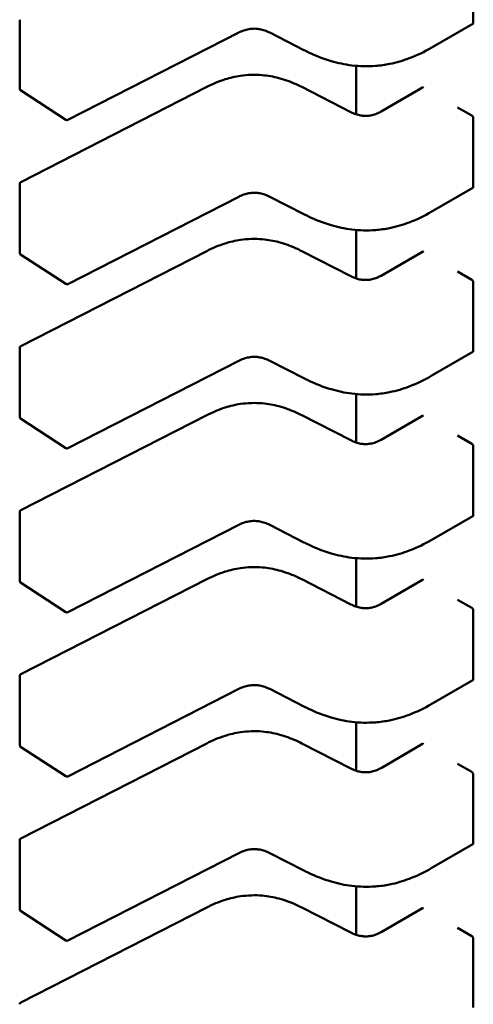
# Model space of a CAD drawing. Units: inches. Extents: x 2 to 108, y 1 to 84.
# Drawn here: x 30 to 30, y 10 to 10 of the extents above; entities that cross this region are included whole.
import ezdxf

# ---------------------------------------------------------------- set-up
doc = ezdxf.new("R2010")
doc.units = ezdxf.units.IN
doc.header["$LTSCALE"] = 5
doc.header["$MEASUREMENT"] = 0
doc.layers.add('Visible (ANSI)', color=7, linetype='Continuous', lineweight=50)

msp = doc.modelspace()

# ---------------------------------------------------------------- linework, layer by layer
at = {"layer": 'Visible (ANSI)'}
for p, q in [((30.40085023093715, 10.16369030885944), (30.40085023085001, 10.1721285116632)), ((30.34526481211234, 10.15563646731269), (30.3452648120252, 10.16407467011645)), ((30.40079482397104, 10.16357510015485), (30.39570203582494, 10.16063477747765)), ((30.37210823264456, 10.16249675753886), (30.35116637959509, 10.15179973475571)), ((30.38008786210824, 10.160357465751), (30.37589799019987, 10.16249763710777)), ((30.38649726512497, 10.15842330376388), (30.38649726518624, 10.15248994531844)), ((30.35091997396494, 10.15181279867441), (30.34537640072691, 10.15543040024393)), ((30.34539894392112, 10.14420284202633), (30.36818540959713, 10.15584208626646)), ((30.37982253538719, 10.15584208634643), (30.38585531015367, 10.15276056690159)), ((30.38954021739567, 10.15282367788545), (30.39463346578731, 10.15576426628554)), ((30.40066456379803, 10.15233527291918), (30.39892463571581, 10.15333982086582)), ((30.40085023114464, 10.14359934980286), (30.4008502310575, 10.15203755260662)), ((30.34526481231983, 10.13554550825611), (30.34526481223268, 10.14398371105987)), ((30.40079482417852, 10.14348414109827), (30.39570203603243, 10.14054381842107)), ((30.37210823285205, 10.14240579848228), (30.35116637980257, 10.13170877569913)), ((30.38008786231572, 10.14026650669442), (30.37589799040735, 10.14240667805119)), ((30.38649726533245, 10.1383323447073), (30.38649726539373, 10.13239898626186)), ((30.34539894412861, 10.12411188296975), (30.36818540980461, 10.13575112720988)), ((30.37982253559468, 10.13575112728985), (30.38585531036116, 10.13266960784501)), ((30.38954021760316, 10.13273271882887), (30.39463346599479, 10.13567330722896)), ((30.35091997417243, 10.13172183961783), (30.34537640093439, 10.13533944118735)), ((30.40066456400552, 10.1322443138626), (30.39892463592329, 10.13324886180924)), ((30.40085023135213, 10.12350839074627), (30.40085023126498, 10.13194659355004)), ((30.34526481252731, 10.11545454919953), (30.34526481244017, 10.12389275200329)), ((30.37210823305953, 10.1223148394257), (30.35116638001005, 10.11161781664255)), ((30.3800878625232, 10.12017554763784), (30.37589799061484, 10.12231571899461)), ((30.40079482438601, 10.12339318204169), (30.39570203623991, 10.12045285936449)), ((30.38649726553994, 10.11824138565072), (30.38649726560121, 10.11230802720528)), ((30.35091997437991, 10.11163088056125), (30.34537640114188, 10.11524848213077)), ((30.34539894433609, 10.10402092391317), (30.36818541001209, 10.1156601681533)), ((30.37982253580216, 10.11566016823327), (30.38585531056865, 10.11257864878843)), ((30.38954021781064, 10.11264175977229), (30.39463346620227, 10.11558234817238)), ((30.400664564213, 10.11215335480602), (30.39892463613079, 10.11315790275266)), ((30.40085023155961, 10.1034174316897), (30.40085023147247, 10.11185563449346)), ((30.3452648127348, 10.09536359014295), (30.34526481264765, 10.10380179294672)), ((30.40079482459349, 10.10330222298511), (30.3957020364474, 10.10036190030791)), ((30.37210823326702, 10.10222388036912), (30.35116638021754, 10.09152685758596)), ((30.38008786273068, 10.10008458858126), (30.37589799082232, 10.10222475993803)), ((30.38649726574742, 10.09815042659414), (30.3864972658087, 10.0922170681487)), ((30.3509199745874, 10.09153992150467), (30.34537640134936, 10.09515752307419)), ((30.34539894454357, 10.08392996485659), (30.36818541021958, 10.09556920909672)), ((30.37982253600964, 10.09556920917669), (30.38585531077612, 10.09248768973185)), ((30.38954021801812, 10.09255080071571), (30.39463346640975, 10.0954913891158)), ((30.40066456442048, 10.09206239574944), (30.39892463633826, 10.09306694369608)), ((30.4008502317671, 10.08332647263312), (30.40085023167995, 10.09176467543688)), ((30.34526481294228, 10.07527263108637), (30.34526481285514, 10.08371083389013)), ((30.40079482480097, 10.08321126392853), (30.39570203665488, 10.08027094125133)), ((30.3721082334745, 10.08213292131254), (30.35116638042502, 10.07143589852939)), ((30.38008786293817, 10.07999362952468), (30.3758979910298, 10.08213380088145)), ((30.38649726595491, 10.07805946753756), (30.38649726601618, 10.07212610909212)), ((30.34539894475106, 10.06383900580001), (30.36818541042706, 10.07547825004014)), ((30.37982253621713, 10.07547825012011), (30.38585531098361, 10.07239673067527)), ((30.38954021822561, 10.07245984165913), (30.39463346661724, 10.07540043005922)), ((30.35091997479488, 10.07144896244809), (30.34537640155685, 10.0750665640176)), ((30.40066456462797, 10.07197143669286), (30.39892463654574, 10.0729759846395)), ((30.40085023197458, 10.06323551357653), (30.40085023188744, 10.0716737163803)), ((30.34526481314977, 10.05518167202979), (30.34526481306262, 10.06361987483355)), ((30.37210823368198, 10.06204196225596), (30.35116638063251, 10.05134493947281)), ((30.38008786314566, 10.0599026704681), (30.37589799123729, 10.06204284182487)), ((30.40079482500845, 10.06312030487195), (30.39570203686237, 10.06017998219475)), ((30.38649726616239, 10.05796850848098), (30.38649726622367, 10.05203515003554)), ((30.35091997500237, 10.05135800339151), (30.34537640176433, 10.05497560496103)), ((30.34539894495854, 10.04374804674343), (30.36818541063454, 10.05538729098356)), ((30.37982253642461, 10.05538729106353), (30.38585531119109, 10.05230577161869)), ((30.38954021843311, 10.05236888260255), (30.39463346682472, 10.05530947100264)), ((30.40066456483546, 10.05188047763628), (30.39892463675323, 10.05288502558292)), ((30.40085023218206, 10.04314455451996), (30.40085023209492, 10.05158275732372))]:
    msp.add_line(p, q, dxfattribs=at)
for centre, radius, start, end in [((30.34551087510448, 10.15563646731525), 0.0002460629921377, 180, 236.8725071006977), ((30.35105444834251, 10.15201886574568), 0.0002460629921045, 236.8725071018968, 297.0577619347222), ((30.34551087522481, 10.14398371106241), 0.0002460629921274, 117.05778082941, 180), ((30.34551087531196, 10.13554550825867), 0.0002460629921377, 180, 236.8725070997935), ((30.35105444855, 10.1319279066891), 0.0002460629921045, 236.8725071016742, 297.057761934537), ((30.3455108754323, 10.12389275200583), 0.0002460629921274, 117.05778082941, 180), ((30.34551087551945, 10.11545454920209), 0.0002460629921376, 180, 236.8725071009203), ((30.35105444875748, 10.11183694763252), 0.0002460629921045, 236.8725071009923, 297.057761934537), ((30.34551087563978, 10.10380179294925), 0.0002460629921274, 117.0577808303205, 180), ((30.34551087572693, 10.09536359014551), 0.0002460629921377, 180, 236.8725070997935), ((30.35105444896496, 10.09174598857594), 0.0002460629921045, 236.8725071025786, 297.057761934537), ((30.34551087584727, 10.08371083389267), 0.0002460629921274, 117.05778082941, 180), ((30.34551087593442, 10.07527263108893), 0.0002460629921376, 180, 236.8725071009203), ((30.35105444917245, 10.07165502951936), 0.0002460629921045, 236.8725071016742, 297.057761934537), ((30.34551087605475, 10.06361987483609), 0.0002460629921274, 117.05778082941, 180), ((30.3455108761419, 10.05518167203235), 0.0002460629921377, 180, 236.8725070997935), ((30.35105444937993, 10.05156407046278), 0.0002460629921045, 236.8725071016742, 297.057761934537), ((30.34551087626224, 10.04352891577951), 0.0002460629921274, 117.05778082941, 180)]:
    msp.add_arc(centre, radius, start, end, dxfattribs=at)
for centre, major_axis, ratio, start_param, end_param in [((30.39650029879859, 10.15674860834122), (-0.0024606300383337, 1.166782e-10), 0.5773502378187179, 0.7802939335332724, 0.7853981906143784), ((30.40240449066449, 10.15333982016274), (-0.0024606281706571, 0), 0.5773502691896241, 0.7853981628219922, 0.7869392414681518), ((30.39650029900608, 10.13665764928464), (-0.0024606300383337, 1.166782e-10), 0.5773502378187179, 0.7802939335332724, 0.7853981906143784), ((30.40240449087197, 10.13324886110616), (-0.0024606281706571, 0), 0.5773502691896241, 0.7853981628219922, 0.7869392414681518), ((30.39650029921356, 10.11656669022806), (-0.0024606300383337, 1.166782e-10), 0.5773502378187179, 0.7802939335332724, 0.7853981906143784), ((30.40240449107945, 10.11315790204958), (-0.0024606281706571, 0), 0.5773502691896241, 0.7853981628219922, 0.7869392414681518), ((30.39650029942104, 10.09647573117148), (-0.0024606300383337, 1.166782e-10), 0.5773502378187179, 0.7802939335332724, 0.7853981906143784), ((30.40240449128694, 10.093066942993), (-0.0024606281706571, 0), 0.5773502691896241, 0.7853981628219922, 0.7869392414681518), ((30.39650029962853, 10.0763847721149), (-0.0024606300383337, 1.166782e-10), 0.5773502378187179, 0.7802939335332724, 0.7853981906143784), ((30.40240449149442, 10.07297598393642), (-0.0024606281706571, 0), 0.5773502691896241, 0.7853981628219922, 0.7869392414681518), ((30.39650029983601, 10.05629381305832), (-0.0024606300383337, 1.166782e-10), 0.5773502378187179, 0.7802939335332724, 0.7853981906143784), ((30.4024044917019, 10.05288502487984), (-0.0024606281706571, 0), 0.5773502691896241, 0.7853981628219922, 0.7869392414681518)]:
    msp.add_ellipse(centre, major_axis=major_axis, ratio=ratio, start_param=start_param, end_param=end_param, dxfattribs=at)
for points, knots in [([(30.40079482397104, 10.16357510015485), (30.40079482464777, 10.16357510054556), (30.4007948253245, 10.16357510093628), (30.40081138326906, 10.1635846612189), (30.40082596227549, 10.16360019888632), (30.40084539112297, 10.16364040324969), (30.40085023093741, 10.16366506388958), (30.40085023093715, 10.16369030885944)], [-0.0003769678543019, -0.0003769678543019, -0.0003769678543019, -0.0003769678543019, -0.0003769601508259, -0.0003769601508259, -0.0001884800754129, -0.0001884800754129, 0, 0, 0, 0]), ([(30.37589820030568, 10.16249753021998), (30.3757108037748, 10.16259247962009), (30.37551101497766, 10.16268086445075), (30.37510323583623, 10.16282221267508), (30.37489516599665, 10.16287800181576), (30.37453817997319, 10.16294141758007), (30.37439330270205, 10.16295944764932), (30.37400130610596, 10.16298522040329), (30.37374660895944, 10.16297558023317), (30.37328846682617, 10.16291494807384), (30.37307734511448, 10.16286853306255), (30.37263963302081, 10.16273758148561), (30.37241588738608, 10.16264632640501), (30.372174520525, 10.16252998537489), (30.37214110998372, 10.16251344047941), (30.3721080614816, 10.16249667039732)], [0, 0, 0, 0, 0.0015406334199076, 0.0015406334199076, 0.0029291156423906, 0.0029291156423906, 0.0038259448260842, 0.0038259448260842, 0.0053354328560875, 0.0053354328560875, 0.0066972331741338, 0.0066972331741338, 0.0083671801518123, 0.0083671801518123, 0.0086390317629389, 0.0086390317629389, 0.0086390317629389, 0.0086390317629389]), ([(30.39570195092229, 10.16063472852671), (30.3948775026881, 10.16016004566243), (30.3939836509153, 10.1597179022202), (30.39225376329647, 10.15906646724491), (30.39144117844656, 10.15882429007903), (30.39002690223008, 10.15853896564433), (30.38944061053685, 10.15845640286777), (30.38790058534411, 10.15833789299205), (30.38691796822665, 10.15836258555107), (30.38509941347125, 10.15858513175689), (30.38424038508045, 10.15877234101472), (30.38244406447157, 10.15929918940413), (30.38151812370067, 10.15966885446135), (30.38046553992042, 10.16016825451932), (30.38027537493666, 10.16026196504142), (30.38008793819618, 10.16035742694047)], [0, 0, 0, 0, 0.0070705997800651, 0.0070705997800651, 0.0125529556321083, 0.0125529556321083, 0.0161923112784245, 0.0161923112784245, 0.0220221067529136, 0.0220221067529136, 0.0275190753134576, 0.0275190753134576, 0.0342801777997397, 0.0342801777997397, 0.0357991314920501, 0.0357991314920501, 0.0357991314920501, 0.0357991314920501]), ([(30.36818572489185, 10.15584224634321), (30.36888648807608, 10.1561958665015), (30.36963978356786, 10.15652303961031), (30.37104563139379, 10.15696265195837), (30.37167400743561, 10.15711010466277), (30.37318495154782, 10.15733460705487), (30.37411056241799, 10.15736735953644), (30.37569158446938, 10.15722656327168), (30.37637990781727, 10.15710141889155), (30.37777566160029, 10.1567316278802), (30.37847901220804, 10.1564674193013), (30.37936681925673, 10.15606663824322), (30.37959689210761, 10.15595595176356), (30.37982222009305, 10.15584224642434)], [0, 0, 0, 0, 0.0056513786350174, 0.0056513786350174, 0.0097180394060724, 0.0097180394060724, 0.0151542799049401, 0.0151542799049401, 0.0194669323343044, 0.0194669323343044, 0.024493757957578, 0.024493757957578, 0.0263109392705962, 0.0263109392705962, 0.0263109392705962, 0.0263109392705962]), ([(30.39475151227535, 10.15574920097941), (30.39472975848222, 10.15576188941109), (30.39470702500445, 10.15577063032112), (30.39466601641356, 10.1557759398925), (30.39464773097377, 10.15577250229478), (30.39463346578776, 10.1557642662858)], [0.000753836607531, 0.000753836607531, 0.000753836607531, 0.000753836607531, 0.0009423416859719, 0.0009423416859719, 0.0011308467644127, 0.0011308467644127, 0.0011308467673969, 0.0011308467673969]), ([(30.38585504881403, 10.15276069972264), (30.38604270875669, 10.15266580480392), (30.38624250013447, 10.15257723956436), (30.38664887237026, 10.15243763345925), (30.38685534956447, 10.15238336331827), (30.3872033788784, 10.15232484157327), (30.38734059633057, 10.15230907731853), (30.38770700002521, 10.152288827459), (30.38794283448707, 10.15230038092798), (30.38836116169628, 10.15236156094355), (30.38855145608335, 10.15240617878386), (30.38894499031343, 10.15253004465893), (30.38914503115745, 10.1526158306604), (30.38940186891642, 10.15274649247899), (30.38947208465148, 10.15278466231594), (30.38954046861045, 10.15282382233291)], [0, 0, 0, 0, 0.0015413817553904, 0.0015413817553904, 0.0029128343426689, 0.0029128343426689, 0.003759034041642, 0.003759034041642, 0.0051575177686619, 0.0051575177686619, 0.0063970535515551, 0.0063970535515551, 0.0079200652040754, 0.0079200652040754, 0.0085170581585975, 0.0085170581585975, 0.0085170581585975, 0.0085170581585975]), ([(30.4008502310575, 10.15203755260662), (30.40085023105724, 10.15206279809472), (30.40084539104454, 10.15209196895479), (30.40082596146905, 10.15215075506563), (30.40081138193368, 10.15218037688152), (30.40077826606534, 10.15223256933505), (30.40075751343274, 10.15225862689322), (30.40071294763968, 10.15230290029793), (30.40068914436144, 10.15232112261565), (30.4006672472272, 10.15233372602635)], [0, 0, 0, 0, 0.0001884839446478, 0.0001884839446478, 0.0003769678892957, 0.0003769678892957, 0.0005654538405957, 0.0005654538405957, 0.0007539397918956, 0.0007539397918956, 0.0007539397918956, 0.0007539397918956]), ([(30.37589820051318, 10.1424065711634), (30.37571080398229, 10.14250152056351), (30.37551101518516, 10.14258990539417), (30.37510323604374, 10.14273125361849), (30.37489516620416, 10.14278704275917), (30.37453818018072, 10.14285045852348), (30.37439330290957, 10.14286848859274), (30.37400130631347, 10.14289426134671), (30.37374660916694, 10.14288462117659), (30.37328846703367, 10.14282398901726), (30.37307734532199, 10.14277757400598), (30.37263963322831, 10.14264662242904), (30.37241588759359, 10.14255536734844), (30.3721745207325, 10.14243902631832), (30.37214111019121, 10.14242248142283), (30.37210806168908, 10.14240571134074)], [0, 0, 0, 0, 0.0015406334198507, 0.0015406334198507, 0.0029291156423125, 0.0029291156423125, 0.0038259448260251, 0.0038259448260251, 0.0053354328560519, 0.0053354328560519, 0.0066972331740822, 0.0066972331740822, 0.008367180151761, 0.008367180151761, 0.0086390317629411, 0.0086390317629411, 0.0086390317629411, 0.0086390317629411]), ([(30.40079482417826, 10.14348414109812), (30.40081138202385, 10.14349370077497), (30.40082596155845, 10.14350923845163), (30.40084539113276, 10.14354944324974), (30.4008502311449, 10.14357410431476), (30.40085023114464, 10.14359934980286)], [-0.0003769678892953, -0.0003769678892953, -0.0003769678863119, -0.0003769678863119, -0.0001884839446477, -0.0001884839446477, 0, 0, 0, 0]), ([(30.39570195112978, 10.14054376947013), (30.39487750289558, 10.14006908660586), (30.39398365112278, 10.13962694316362), (30.39225376350395, 10.13897550818833), (30.39144117865404, 10.13873333102245), (30.39002690243757, 10.13844800658775), (30.38944061074433, 10.13836544381119), (30.38790058555158, 10.13824693393547), (30.38691796843413, 10.13827162649449), (30.38509941367872, 10.13849417270031), (30.38424038528793, 10.13868138195814), (30.38244406467905, 10.13920823034755), (30.38151812390814, 10.13957789540477), (30.38046554012789, 10.14007729546274), (30.38027537514413, 10.14017100598485), (30.38008793840365, 10.14026646788389)], [0, 0, 0, 0, 0.0070705997800797, 0.0070705997800797, 0.0125529556321123, 0.0125529556321123, 0.0161923112784276, 0.0161923112784276, 0.0220221067529423, 0.0220221067529423, 0.0275190753134759, 0.0275190753134759, 0.0342801777997903, 0.0342801777997903, 0.0357991314920495, 0.0357991314920495, 0.0357991314920495, 0.0357991314920495]), ([(30.36818572509933, 10.13575128728663), (30.36888648828358, 10.13610490744493), (30.36963978377537, 10.13643208055375), (30.37104563160133, 10.1368716929018), (30.37167400764314, 10.1370191456062), (30.37318495175535, 10.13724364799829), (30.37411056262552, 10.13727640047987), (30.37569158467689, 10.1371356042151), (30.37637990802478, 10.13701045983496), (30.37777566180779, 10.1366406688236), (30.37847901241555, 10.13637646024472), (30.37936681946423, 10.13597567918663), (30.3795968923151, 10.13586499270697), (30.37982222030053, 10.13575128736776)], [0, 0, 0, 0, 0.0056513786351408, 0.0056513786351408, 0.009718039406168, 0.009718039406168, 0.0151542799050033, 0.0151542799050033, 0.019466932334356, 0.019466932334356, 0.0244937579576384, 0.0244937579576384, 0.0263109392705977, 0.0263109392705977, 0.0263109392705977, 0.0263109392705977]), ([(30.39475151248284, 10.13565824192283), (30.39472975715844, 10.13567093124766), (30.39470702222075, 10.13567967238093), (30.39466601436799, 10.13568498039919), (30.39464773050109, 10.13568154273134), (30.39463346599479, 10.13567330722894)], [0.0007538366071366, 0.0007538366071366, 0.0007538366071366, 0.0007538366071366, 0.0009423549546767, 0.0009423549546767, 0.001130846876383, 0.001130846876383, 0.001130846876383, 0.001130846876383]), ([(30.38585504902151, 10.13266974066606), (30.38604270896418, 10.13257484574734), (30.38624250034195, 10.13248628050778), (30.38664887257775, 10.13234667440267), (30.38685534977195, 10.13229240426169), (30.38720337908588, 10.13223388251669), (30.38734059653807, 10.13221811826195), (30.38770700023269, 10.13219786840242), (30.38794283469457, 10.13220942187141), (30.38836116190378, 10.13227060188698), (30.38855145629084, 10.13231521972728), (30.38894499052092, 10.13243908560236), (30.38914503136493, 10.13252487160382), (30.38940186912391, 10.13265553342241), (30.38947208485897, 10.13269370325936), (30.38954046881794, 10.13273286327633)], [0, 0, 0, 0, 0.0015413817553867, 0.0015413817553867, 0.0029128343426584, 0.0029128343426584, 0.0037590340416387, 0.0037590340416387, 0.0051575177686779, 0.0051575177686779, 0.0063970535515696, 0.0063970535515696, 0.0079200652041, 0.0079200652041, 0.0085170581585989, 0.0085170581585989, 0.0085170581585989, 0.0085170581585989]), ([(30.40085023126498, 10.13194659355004), (30.40085023126472, 10.13197183851989), (30.40084539144972, 10.13200100877199), (30.40082596260122, 10.13205979374092), (30.40081138359431, 10.1320894150223), (30.40077826820184, 10.1321416077506), (30.40075751529718, 10.13216766599132), (30.40071294876396, 10.13221194053032), (30.40068914501843, 10.13223016330035), (30.4006672474347, 10.13224276696977)], [0, 0, 0, 0, 0.0001884800754131, 0.0001884800754131, 0.0003769601508262, 0.0003769601508262, 0.000565449971325, 0.000565449971325, 0.0007539397918238, 0.0007539397918238, 0.0007539397918238, 0.0007539397918238]), ([(30.40079482438601, 10.12339318204169), (30.40079482506274, 10.1233931824324), (30.40079482573947, 10.12339318282312), (30.40081138368402, 10.12340274310574), (30.40082596269046, 10.12341828077317), (30.40084539153794, 10.12345848513653), (30.40085023135238, 10.12348314577642), (30.40085023135213, 10.12350839074627)], [-0.0003769678543019, -0.0003769678543019, -0.0003769678543019, -0.0003769678543019, -0.0003769601508259, -0.0003769601508259, -0.0001884800754129, -0.0001884800754129, 0, 0, 0, 0]), ([(30.37589820072066, 10.12231561210682), (30.37571080418976, 10.12241056150693), (30.37551101539265, 10.12249894633759), (30.3751032362512, 10.12264029456192), (30.37489516641163, 10.1226960837026), (30.37453818038818, 10.12275949946691), (30.37439330311704, 10.12277752953616), (30.37400130652095, 10.12280330229013), (30.37374660937443, 10.12279366212001), (30.37328846724116, 10.12273302996068), (30.37307734552948, 10.1226866149494), (30.3726396334358, 10.12255566337247), (30.37241588780108, 10.12246440829186), (30.37217452093999, 10.12234806726175), (30.3721411103987, 10.12233152236625), (30.37210806189657, 10.12231475228416)], [0, 0, 0, 0, 0.0015406334198972, 0.0015406334198972, 0.0029291156423614, 0.0029291156423614, 0.0038259448260484, 0.0038259448260484, 0.0053354328560368, 0.0053354328560368, 0.0066972331740726, 0.0066972331740726, 0.0083671801517356, 0.0083671801517356, 0.0086390317629406, 0.0086390317629406, 0.0086390317629406, 0.0086390317629406]), ([(30.39570195133725, 10.12045281041355), (30.39487750310307, 10.11997812754928), (30.39398365133028, 10.11953598410705), (30.39225376371146, 10.11888454913176), (30.39144117886154, 10.11864237196588), (30.39002690264507, 10.11835704753117), (30.38944061095183, 10.11827448475461), (30.38790058575909, 10.11815597487889), (30.38691796864163, 10.11818066743791), (30.38509941388622, 10.11840321364373), (30.38424038549543, 10.11859042290155), (30.38244406488655, 10.11911727129097), (30.38151812411564, 10.11948693634818), (30.38046554033539, 10.11998633640615), (30.38027537535163, 10.12008004692826), (30.38008793861113, 10.1201755088273)], [0, 0, 0, 0, 0.0070705997800201, 0.0070705997800201, 0.0125529556320657, 0.0125529556320657, 0.0161923112783946, 0.0161923112783946, 0.0220221067529027, 0.0220221067529027, 0.0275190753134478, 0.0275190753134478, 0.034280177799731, 0.034280177799731, 0.0357991314920513, 0.0357991314920513, 0.0357991314920513, 0.0357991314920513]), ([(30.36818572530682, 10.11566032823005), (30.36888648849106, 10.11601394838835), (30.36963978398284, 10.11634112149716), (30.37104563180879, 10.11678073384521), (30.3716740078506, 10.11692818654962), (30.37318495196281, 10.11715268894171), (30.37411056283298, 10.11718544142328), (30.37569158488436, 10.11704464515852), (30.37637990823225, 10.11691950077839), (30.37777566201527, 10.11654970976703), (30.37847901262302, 10.11628550118814), (30.37936681967171, 10.11588472013006), (30.37959689252258, 10.11577403365039), (30.37982222050802, 10.11566032831118)], [0, 0, 0, 0, 0.0056513786350687, 0.0056513786350687, 0.0097180394061191, 0.0097180394061191, 0.0151542799049674, 0.0151542799049674, 0.0194669323343244, 0.0194669323343244, 0.0244937579576084, 0.0244937579576084, 0.0263109392705964, 0.0263109392705964, 0.0263109392705964, 0.0263109392705964]), ([(30.39475151269032, 10.11556728286625), (30.39472975736591, 10.11557997219108), (30.39470702242824, 10.11558871332434), (30.39466601457548, 10.11559402134261), (30.39464773070858, 10.11559058367477), (30.39463346620228, 10.11558234817236)], [0.0007538366071366, 0.0007538366071366, 0.0007538366071366, 0.0007538366071366, 0.0009423549546767, 0.0009423549546767, 0.0011308468763798, 0.0011308468763798, 0.0011308468763798, 0.0011308468763798]), ([(30.385855049229, 10.11257878160948), (30.38604270917166, 10.11248388669076), (30.38624250054945, 10.1123953214512), (30.38664887278527, 10.11225571534609), (30.38685534997948, 10.1122014452051), (30.3872033792934, 10.11214292346011), (30.38734059674558, 10.11212715920537), (30.3877070004402, 10.11210690934585), (30.38794283490207, 10.11211846281483), (30.38836116211127, 10.1121796428304), (30.38855145649834, 10.11222426067071), (30.38894499072843, 10.11234812654578), (30.38914503157243, 10.11243391254725), (30.3894018693314, 10.11256457436584), (30.38947208506646, 10.11260274420279), (30.38954046902543, 10.11264190421975)], [0, 0, 0, 0, 0.0015413817554659, 0.0015413817554659, 0.0029128343427435, 0.0029128343427435, 0.0037590340417006, 0.0037590340417006, 0.0051575177687, 0.0051575177687, 0.0063970535515951, 0.0063970535515951, 0.0079200652041315, 0.0079200652041315, 0.0085170581586002, 0.0085170581586002, 0.0085170581586002, 0.0085170581586002]), ([(30.40085023147247, 10.11185563449346), (30.4008502314722, 10.11188087946331), (30.4008453916572, 10.11191004971541), (30.40082596280871, 10.11196883468434), (30.4008113838018, 10.11199845596572), (30.40077826840932, 10.11205064869402), (30.40075751550467, 10.11207670693474), (30.40071294897144, 10.11212098147374), (30.40068914522591, 10.11213920424377), (30.40066724764218, 10.11215180791319)], [0, 0, 0, 0, 0.0001884800754131, 0.0001884800754131, 0.0003769601508262, 0.0003769601508262, 0.000565449971325, 0.000565449971325, 0.0007539397918238, 0.0007539397918238, 0.0007539397918238, 0.0007539397918238]), ([(30.40079482459349, 10.10330222298511), (30.40079482527022, 10.10330222337582), (30.40079482594695, 10.10330222376654), (30.40081138389151, 10.10331178404916), (30.40082596289795, 10.10332732171659), (30.40084539174542, 10.10336752607995), (30.40085023155987, 10.10339218671984), (30.40085023155961, 10.1034174316897)], [-0.000376967854304, -0.000376967854304, -0.000376967854304, -0.000376967854304, -0.0003769601508259, -0.0003769601508259, -0.0001884800754129, -0.0001884800754129, 0, 0, 0, 0]), ([(30.37589820092814, 10.10222465305024), (30.37571080439727, 10.10231960245035), (30.37551101560013, 10.10240798728101), (30.3751032364587, 10.10254933550533), (30.37489516661914, 10.10260512464601), (30.3745381805957, 10.10266854041033), (30.37439330332454, 10.10268657047958), (30.37400130672844, 10.10271234323355), (30.37374660958191, 10.10270270306343), (30.37328846744864, 10.1026420709041), (30.37307734573695, 10.10259565589282), (30.37263963364328, 10.10246470431588), (30.37241588800856, 10.10237344923528), (30.37217452114747, 10.10225710820516), (30.37214111060618, 10.10224056330967), (30.37210806210405, 10.10222379322758)], [0, 0, 0, 0, 0.0015406334198568, 0.0015406334198568, 0.0029291156422944, 0.0029291156422944, 0.0038259448260131, 0.0038259448260131, 0.0053354328560549, 0.0053354328560549, 0.0066972331740861, 0.0066972331740861, 0.0083671801517543, 0.0083671801517543, 0.0086390317629413, 0.0086390317629413, 0.0086390317629413, 0.0086390317629413]), ([(30.39570195154474, 10.10036185135697), (30.39487750331055, 10.0998871684927), (30.39398365153776, 10.09944502505046), (30.39225376391895, 10.09879359007517), (30.39144117906902, 10.0985514129093), (30.39002690285255, 10.09826608847459), (30.38944061115931, 10.09818352569803), (30.38790058596657, 10.09806501582231), (30.38691796884912, 10.09808970838133), (30.38509941409371, 10.09831225458715), (30.38424038570291, 10.09849946384497), (30.38244406509404, 10.09902631223438), (30.38151812432313, 10.0993959772916), (30.38046554054287, 10.09989537734957), (30.38027537555911, 10.09998908787168), (30.38008793881862, 10.10008454977073)], [0, 0, 0, 0, 0.0070705997800381, 0.0070705997800381, 0.0125529556320743, 0.0125529556320743, 0.016192311278394, 0.016192311278394, 0.022022106752902, 0.022022106752902, 0.0275190753134311, 0.0275190753134311, 0.0342801777997127, 0.0342801777997127, 0.0357991314920501, 0.0357991314920501, 0.0357991314920501, 0.0357991314920501]), ([(30.3681857255143, 10.09556936917347), (30.36888648869854, 10.09592298933177), (30.36963978419032, 10.09625016244058), (30.37104563201626, 10.09668977478863), (30.37167400805808, 10.09683722749303), (30.37318495217029, 10.09706172988513), (30.37411056304046, 10.0970944823667), (30.37569158509184, 10.09695368610194), (30.37637990843972, 10.09682854172181), (30.37777566222275, 10.09645875071045), (30.3784790128305, 10.09619454213157), (30.3793668198792, 10.09579376107348), (30.37959689273006, 10.09568307459382), (30.3798222207155, 10.0955693692546)], [0, 0, 0, 0, 0.005651378635058, 0.005651378635058, 0.0097180394061078, 0.0097180394061078, 0.0151542799049503, 0.0151542799049503, 0.0194669323343141, 0.0194669323343141, 0.0244937579575868, 0.0244937579575868, 0.0263109392705957, 0.0263109392705957, 0.0263109392705957, 0.0263109392705957]), ([(30.39475151289781, 10.09547632380967), (30.3947297575734, 10.0954890131345), (30.39470702263572, 10.09549775426777), (30.39466601478296, 10.09550306228603), (30.39464773091606, 10.09549962461818), (30.39463346640977, 10.09549138911578)], [0.0007538366071366, 0.0007538366071366, 0.0007538366071366, 0.0007538366071366, 0.0009423549546767, 0.0009423549546767, 0.0011308468763808, 0.0011308468763808, 0.0011308468763808, 0.0011308468763808]), ([(30.38585504943648, 10.0924878225529), (30.38604270937915, 10.09239292763418), (30.38624250075693, 10.09230436239461), (30.38664887299275, 10.0921647562895), (30.38685535018696, 10.09211048614852), (30.38720337950088, 10.09205196440353), (30.38734059695308, 10.09203620014879), (30.3877070006477, 10.09201595028927), (30.38794283510956, 10.09202750375825), (30.38836116231877, 10.09208868377382), (30.38855145670583, 10.09213330161413), (30.38894499093591, 10.0922571674892), (30.38914503177993, 10.09234295349067), (30.3894018695389, 10.09247361530926), (30.38947208527395, 10.09251178514621), (30.38954046923291, 10.09255094516317)], [0, 0, 0, 0, 0.0015413817554546, 0.0015413817554546, 0.0029128343427421, 0.0029128343427421, 0.0037590340417063, 0.0037590340417063, 0.0051575177687253, 0.0051575177687253, 0.0063970535516155, 0.0063970535516155, 0.0079200652041619, 0.0079200652041619, 0.0085170581585987, 0.0085170581585987, 0.0085170581585987, 0.0085170581585987]), ([(30.40085023167995, 10.09176467543688), (30.40085023167969, 10.09178992040673), (30.40084539186468, 10.09181909065883), (30.40082596301619, 10.09187787562776), (30.40081138400928, 10.09190749690914), (30.40077826861681, 10.09195968963744), (30.40075751571215, 10.09198574787816), (30.40071294917892, 10.09203002241716), (30.40068914543339, 10.09204824518719), (30.40066724784966, 10.0920608488566)], [0, 0, 0, 0, 0.0001884800754131, 0.0001884800754131, 0.0003769601508262, 0.0003769601508262, 0.000565449971325, 0.000565449971325, 0.0007539397918238, 0.0007539397918238, 0.0007539397918238, 0.0007539397918238]), ([(30.37589820113562, 10.08213369399366), (30.37571080460473, 10.08222864339377), (30.3755110158076, 10.08231702822444), (30.37510323666616, 10.08245837644876), (30.3748951668266, 10.08251416558944), (30.37453818080315, 10.08257758135375), (30.37439330353202, 10.082595611423), (30.37400130693591, 10.08262138417697), (30.37374660978939, 10.08261174400685), (30.37328846765612, 10.08255111184752), (30.37307734594444, 10.08250469683624), (30.37263963385075, 10.0823737452593), (30.37241588821603, 10.0822824901787), (30.37217452135494, 10.08216614914858), (30.37214111081366, 10.08214960425309), (30.37210806231154, 10.082132834171)], [0, 0, 0, 0, 0.0015406334199053, 0.0015406334199053, 0.002929115642355, 0.002929115642355, 0.0038259448260526, 0.0038259448260526, 0.0053354328560659, 0.0053354328560659, 0.0066972331741066, 0.0066972331741066, 0.0083671801517866, 0.0083671801517866, 0.0086390317629381, 0.0086390317629381, 0.0086390317629381, 0.0086390317629381]), ([(30.40079482480097, 10.08321126392853), (30.40079482547771, 10.08321126431924), (30.40079482615444, 10.08321126470996), (30.40081138409899, 10.08322082499258), (30.40082596310543, 10.08323636266001), (30.40084539195291, 10.08327656702337), (30.40085023176736, 10.08330122766326), (30.4008502317671, 10.08332647263312)], [-0.0003769678543043, -0.0003769678543043, -0.0003769678543043, -0.0003769678543043, -0.0003769601508259, -0.0003769601508259, -0.0001884800754129, -0.0001884800754129, 0, 0, 0, 0]), ([(30.39570195175223, 10.08027089230039), (30.39487750351803, 10.07979620943611), (30.39398365174523, 10.07935406599387), (30.39225376412639, 10.07870263101859), (30.39144117927647, 10.07846045385271), (30.39002690306001, 10.078175129418), (30.38944061136677, 10.07809256664145), (30.38790058617403, 10.07797405676573), (30.38691796905657, 10.07799874932475), (30.38509941430117, 10.07822129553058), (30.38424038591037, 10.0784085047884), (30.3824440653015, 10.07893535317781), (30.38151812453059, 10.07930501823504), (30.38046554075034, 10.079804418293), (30.38027537576659, 10.0798981288151), (30.38008793902611, 10.07999359071414)], [0, 0, 0, 0, 0.0070705997801087, 0.0070705997801087, 0.0125529556321474, 0.0125529556321474, 0.0161923112784487, 0.0161923112784487, 0.0220221067529535, 0.0220221067529535, 0.0275190753134945, 0.0275190753134945, 0.0342801777997772, 0.0342801777997772, 0.0357991314920468, 0.0357991314920468, 0.0357991314920468, 0.0357991314920468]), ([(30.36818572572179, 10.07547841011689), (30.36888648890602, 10.07583203027518), (30.3696397843978, 10.076159203384), (30.37104563222374, 10.07659881573205), (30.37167400826556, 10.07674626843645), (30.37318495237777, 10.07697077082855), (30.37411056324795, 10.07700352331012), (30.37569158529932, 10.07686272704536), (30.37637990864721, 10.07673758266523), (30.37777566243023, 10.07636779165387), (30.37847901303799, 10.07610358307498), (30.37936682008667, 10.0757028020169), (30.37959689293755, 10.07559211553724), (30.37982222092299, 10.07547841019801)], [0, 0, 0, 0, 0.0056513786350325, 0.0056513786350325, 0.0097180394060869, 0.0097180394060869, 0.0151542799049642, 0.0151542799049642, 0.0194669323343168, 0.0194669323343168, 0.024493757957596, 0.024493757957596, 0.0263109392705947, 0.0263109392705947, 0.0263109392705947, 0.0263109392705947]), ([(30.39475151310529, 10.07538536475309), (30.39472975778088, 10.07539805407792), (30.39470702284321, 10.07540679521119), (30.39466601499045, 10.07541210322945), (30.39464773112355, 10.0754086655616), (30.39463346661725, 10.0754004300592)], [0.0007538366071367, 0.0007538366071367, 0.0007538366071367, 0.0007538366071367, 0.0009423549546768, 0.0009423549546768, 0.0011308468763816, 0.0011308468763816, 0.0011308468763816, 0.0011308468763816]), ([(30.38585504964397, 10.07239686349632), (30.38604270958662, 10.0723019685776), (30.3862425009644, 10.07221340333804), (30.38664887320021, 10.07207379723293), (30.38685535039441, 10.07201952709195), (30.38720337970833, 10.07196100534695), (30.38734059716052, 10.07194524109222), (30.38770700085515, 10.07192499123269), (30.38794283531702, 10.07193654470166), (30.38836116252623, 10.07199772471723), (30.3885514569133, 10.07204234255754), (30.38894499114338, 10.07216620843262), (30.3891450319874, 10.07225199443409), (30.38940186974637, 10.07238265625268), (30.38947208548143, 10.07242082608962), (30.38954046944039, 10.07245998610659)], [0, 0, 0, 0, 0.0015413817554078, 0.0015413817554078, 0.0029128343426625, 0.0029128343426625, 0.0037590340416339, 0.0037590340416339, 0.0051575177686907, 0.0051575177686907, 0.0063970535515754, 0.0063970535515754, 0.0079200652041177, 0.0079200652041177, 0.0085170581586007, 0.0085170581586007, 0.0085170581586007, 0.0085170581586007]), ([(30.40085023188744, 10.0716737163803), (30.40085023188717, 10.07169896135015), (30.40084539207217, 10.07172813160225), (30.40082596322367, 10.07178691657118), (30.40081138421677, 10.07181653785256), (30.40077826882429, 10.07186873058086), (30.40075751591964, 10.07189478882158), (30.40071294938641, 10.07193906336058), (30.40068914564088, 10.07195728613061), (30.40066724805714, 10.07196988980003)], [0, 0, 0, 0, 0.0001884800754131, 0.0001884800754131, 0.0003769601508262, 0.0003769601508262, 0.0005654499713251, 0.0005654499713251, 0.0007539397918239, 0.0007539397918239, 0.0007539397918239, 0.0007539397918239]), ([(30.40079482500845, 10.06312030487195), (30.40079482568519, 10.06312030526266), (30.40079482636193, 10.06312030565338), (30.40081138430648, 10.063129865936), (30.40082596331292, 10.06314540360342), (30.40084539216039, 10.06318560796679), (30.40085023197484, 10.06321026860668), (30.40085023197458, 10.06323551357653)], [-0.0003769678543047, -0.0003769678543047, -0.0003769678543047, -0.0003769678543047, -0.0003769601508259, -0.0003769601508259, -0.000188480075413, -0.000188480075413, 0, 0, 0, 0]), ([(30.37589820134311, 10.06204273493708), (30.37571080481221, 10.06213768433719), (30.37551101601508, 10.06222606916785), (30.37510323687365, 10.06236741739218), (30.37489516703407, 10.06242320653286), (30.37453818101063, 10.06248662229717), (30.37439330373948, 10.06250465236642), (30.37400130714339, 10.06253042512039), (30.37374660999687, 10.06252078495027), (30.37328846786361, 10.06246015279094), (30.37307734615191, 10.06241373777966), (30.37263963405823, 10.06228278620272), (30.37241588842351, 10.06219153112211), (30.37217452156243, 10.06207519009199), (30.37214111102115, 10.0620586451965), (30.37210806251902, 10.06204187511442)], [0, 0, 0, 0, 0.0015406334199081, 0.0015406334199081, 0.0029291156423836, 0.0029291156423836, 0.0038259448260751, 0.0038259448260751, 0.005335432856074, 0.005335432856074, 0.0066972331741129, 0.0066972331741129, 0.0083671801517957, 0.0083671801517957, 0.0086390317629382, 0.0086390317629382, 0.0086390317629382, 0.0086390317629382]), ([(30.39570195195971, 10.06017993324381), (30.39487750372551, 10.05970525037953), (30.39398365195271, 10.05926310693729), (30.39225376433388, 10.058611671962), (30.39144117948395, 10.05836949479613), (30.39002690326748, 10.05808417036142), (30.38944061157425, 10.05800160758486), (30.38790058638151, 10.05788309770915), (30.38691796926406, 10.05790779026817), (30.38509941450866, 10.05813033647399), (30.38424038611786, 10.05831754573182), (30.38244406550898, 10.05884439412123), (30.38151812473808, 10.05921405917845), (30.38046554095783, 10.05971345923642), (30.38027537597408, 10.05980716975853), (30.38008793923359, 10.05990263165757)], [0, 0, 0, 0, 0.0070705997801339, 0.0070705997801339, 0.0125529556321665, 0.0125529556321665, 0.0161923112784676, 0.0161923112784676, 0.0220221067529486, 0.0220221067529486, 0.0275190753134892, 0.0275190753134892, 0.0342801777997717, 0.0342801777997717, 0.0357991314920513, 0.0357991314920513, 0.0357991314920513, 0.0357991314920513]), ([(30.36818572592927, 10.05538745106031), (30.36888648911351, 10.0557410712186), (30.36963978460529, 10.05606824432742), (30.37104563243123, 10.05650785667547), (30.37167400847304, 10.05665530937987), (30.37318495258527, 10.05687981177197), (30.37411056345543, 10.05691256425355), (30.37569158550681, 10.05677176798878), (30.3763799088547, 10.05664662360865), (30.37777566263772, 10.05627683259729), (30.37847901324547, 10.0560126240184), (30.37936682029416, 10.05561184296032), (30.37959689314503, 10.05550115648066), (30.37982222113047, 10.05538745114144)], [0, 0, 0, 0, 0.0056513786350526, 0.0056513786350526, 0.0097180394060984, 0.0097180394060984, 0.0151542799049667, 0.0151542799049667, 0.0194669323343227, 0.0194669323343227, 0.0244937579575861, 0.0244937579575861, 0.0263109392705955, 0.0263109392705955, 0.0263109392705955, 0.0263109392705955]), ([(30.39475151331278, 10.05529440569651), (30.39472975798837, 10.05530709502134), (30.39470702305069, 10.0553158361546), (30.39466601519793, 10.05532114417287), (30.39464773133103, 10.05531770650502), (30.39463346682474, 10.05530947100262)], [0.0007538366071365, 0.0007538366071365, 0.0007538366071365, 0.0007538366071365, 0.0009423549546765, 0.0009423549546765, 0.0011308468763828, 0.0011308468763828, 0.0011308468763828, 0.0011308468763828]), ([(30.38585504985145, 10.05230590443974), (30.38604270979411, 10.05221100952102), (30.38624250117188, 10.05212244428146), (30.38664887340768, 10.05198283817635), (30.38685535060188, 10.05192856803537), (30.3872033799158, 10.05187004629037), (30.38734059736798, 10.05185428203564), (30.38770700106263, 10.05183403217611), (30.3879428355245, 10.05184558564509), (30.38836116273371, 10.05190676566066), (30.38855145712078, 10.05195138350096), (30.38894499135086, 10.05207524937604), (30.38914503219487, 10.0521610353775), (30.38940186995386, 10.05229169719609), (30.38947208568891, 10.05232986703305), (30.38954046964788, 10.05236902705001)], [0, 0, 0, 0, 0.0015413817553846, 0.0015413817553846, 0.0029128343426277, 0.0029128343426277, 0.0037590340416145, 0.0037590340416145, 0.0051575177686774, 0.0051575177686774, 0.0063970535515676, 0.0063970535515676, 0.0079200652041121, 0.0079200652041121, 0.0085170581586022, 0.0085170581586022, 0.0085170581586022, 0.0085170581586022]), ([(30.40085023209492, 10.05158275732372), (30.40085023209466, 10.05160800229357), (30.40084539227966, 10.05163717254567), (30.40082596343116, 10.0516959575146), (30.40081138442425, 10.05172557879598), (30.40077826903178, 10.05177777152428), (30.40075751612712, 10.051803829765), (30.40071294959389, 10.051848104304), (30.40068914584836, 10.05186632707403), (30.40066724826462, 10.05187893074344)], [0, 0, 0, 0, 0.0001884800754131, 0.0001884800754131, 0.0003769601508261, 0.0003769601508261, 0.0005654499713249, 0.0005654499713249, 0.0007539397918237, 0.0007539397918237, 0.0007539397918237, 0.0007539397918237])]:
    msp.add_open_spline(points, degree=3, knots=knots, dxfattribs=at)
for points, weights in [([(30.38008793819699, 10.16035742694099), (30.38008790014089, 10.16035744632304), (30.38008786210783, 10.16035746575019)], [0.8537375410150911, 0.8537335181257859, 0.8537295831167444]), ([(30.39570203582494, 10.16063477747766), (30.39570199338829, 10.16063475297685), (30.3957019509224, 10.16063472852675)], [0.8535533905564999, 0.8535533905556226, 0.8535534921048373]), ([(30.36818540959712, 10.15584208626647), (30.36818556704734, 10.15584216669147), (30.36818572489186, 10.1558422463432)], [0.8537295881994019, 0.853745878680565, 0.8537636753100839]), ([(30.37982253538749, 10.15584208634699), (30.37982237793697, 10.15584216677213), (30.37982222009219, 10.155842246424)], [0.8537295881959271, 0.8537458787040089, 0.8537636753656924]), ([(30.39570203603243, 10.14054381842107), (30.39570199359578, 10.14054379392026), (30.39570195112986, 10.14054376947017)], [0.8535533905564999, 0.8535533905556226, 0.853553492104837]), ([(30.38008793840448, 10.14026646788441), (30.38008790034838, 10.14026648726646), (30.38008786231531, 10.14026650669362)], [0.8537375410151185, 0.8537335181258175, 0.8537295831167802]), ([(30.36818540980461, 10.13575112720989), (30.36818556725482, 10.13575120763489), (30.36818572509934, 10.13575128728662)], [0.8537295881994129, 0.8537458786805601, 0.8537636753100596]), ([(30.37982253559496, 10.13575112729041), (30.37982237814446, 10.13575120771556), (30.37982222029967, 10.13575128736742)], [0.8537295881959284, 0.8537458787039911, 0.8537636753656522]), ([(30.38008793861196, 10.12017550882784), (30.38008790055586, 10.12017552820988), (30.38008786252279, 10.12017554763703)], [0.8537375410151359, 0.8537335181257928, 0.8537295831167149]), ([(30.39570203623991, 10.1204528593645), (30.39570199380327, 10.12045283486369), (30.39570195133735, 10.12045281041359)], [0.8535533905564998, 0.8535533905556217, 0.8535534921048364]), ([(30.36818541001209, 10.11566016815331), (30.36818556746232, 10.11566024857831), (30.36818572530683, 10.11566032823004)], [0.8537295881993893, 0.8537458786805718, 0.8537636753101135]), ([(30.37982253580245, 10.11566016823383), (30.37982237835195, 10.11566024865897), (30.37982222050715, 10.11566032831084)], [0.8537295881959627, 0.8537458787040128, 0.8537636753656584]), ([(30.38008793881945, 10.10008454977125), (30.38008790076335, 10.1000845691533), (30.38008786273028, 10.10008458858045)], [0.8537375410151105, 0.8537335181257976, 0.853729583116749]), ([(30.3957020364474, 10.10036190030792), (30.39570199401075, 10.1003618758071), (30.39570195154483, 10.100361851357)], [0.8535533905564999, 0.8535533905556224, 0.8535534921048373]), ([(30.36818541021958, 10.09556920909672), (30.3681855676698, 10.09556928952173), (30.36818572551432, 10.09556936917347)], [0.8537295881994195, 0.853745878680572, 0.853763675310078]), ([(30.37982253600993, 10.09556920917725), (30.37982237855942, 10.0955692896024), (30.37982222071465, 10.09556936925426)], [0.853729588195897, 0.8537458787039967, 0.8537636753657016]), ([(30.39570203665488, 10.08027094125133), (30.39570199421823, 10.08027091675053), (30.39570195175232, 10.08027089230043)], [0.8535533905564999, 0.8535533905556228, 0.8535534921048364]), ([(30.38008793902693, 10.07999359071467), (30.38008790097082, 10.07999361009672), (30.38008786293776, 10.07999362952387)], [0.8537375410151359, 0.8537335181258217, 0.8537295831167719]), ([(30.36818541042706, 10.07547825004015), (30.36818556787729, 10.07547833046515), (30.36818572572179, 10.07547841011689)], [0.8537295881994428, 0.8537458786805677, 0.8537636753100404]), ([(30.37982253621742, 10.07547825012067), (30.37982237876692, 10.07547833054581), (30.37982222092213, 10.07547841019768)], [0.8537295881959611, 0.8537458787040236, 0.8537636753656842]), ([(30.38008793923441, 10.05990263165809), (30.38008790117831, 10.05990265104014), (30.38008786314524, 10.0599026704673)], [0.853737541015125, 0.853733518125804, 0.8537295831167474]), ([(30.39570203686236, 10.06017998219475), (30.39570199442572, 10.06017995769394), (30.39570195195981, 10.06017993324385)], [0.8535533905564999, 0.8535533905556217, 0.853553492104837]), ([(30.36818541063454, 10.05538729098357), (30.36818556808477, 10.05538737140857), (30.36818572592928, 10.0553874510603)], [0.8537295881994102, 0.8537458786805737, 0.8537636753100922]), ([(30.3798225364249, 10.05538729106409), (30.3798223789744, 10.05538737148924), (30.37982222112961, 10.05538745114111)], [0.8537295881959289, 0.8537458787040068, 0.8537636753656856])]:
    msp.add_rational_spline(points, weights, degree=2, dxfattribs=at)

doc.saveas('drawing.dxf')
